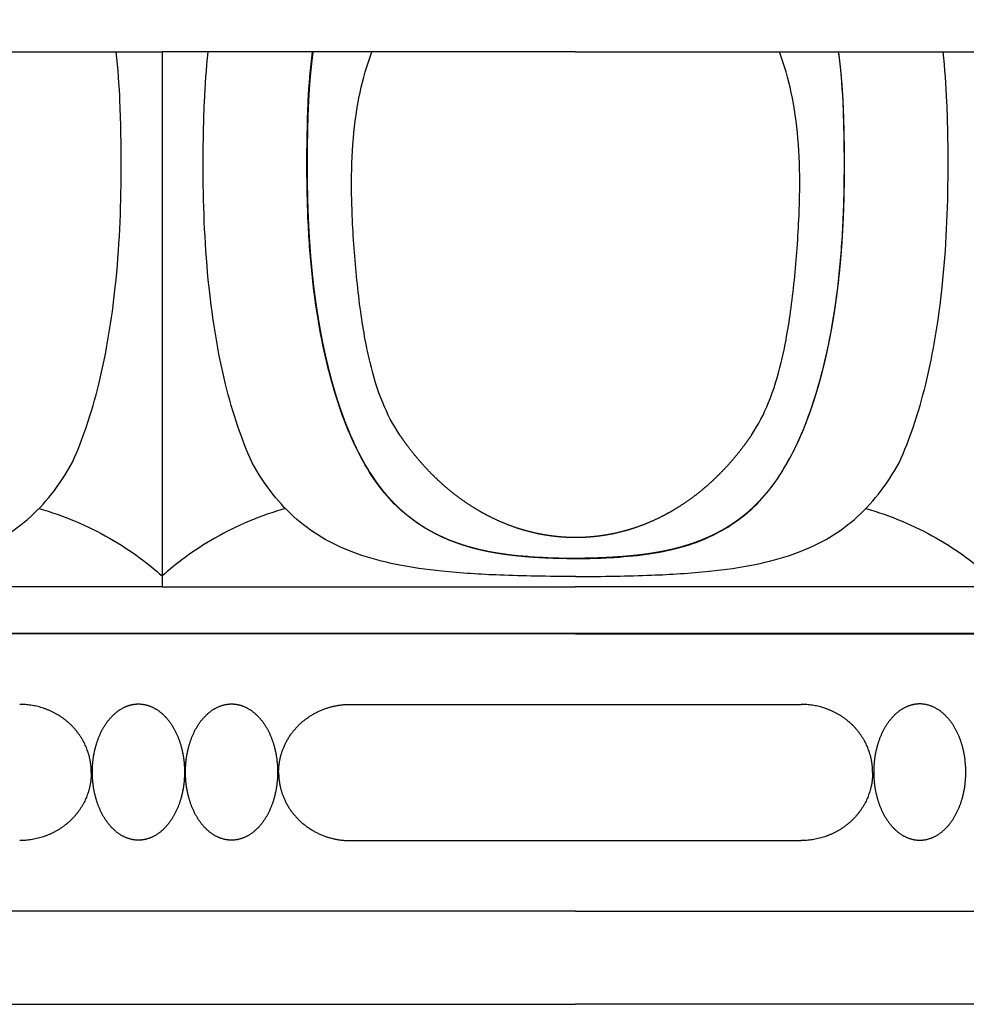
# Model space of a CAD drawing. Units: millimetres. Extents: x 10281 to 11381, y 976 to 1976.
# Drawn here: x 10473 to 10511, y 1270 to 1309 of the extents above; entities that cross this region are included whole.
import ezdxf

# ---------------------------------------------------------------- set-up
doc = ezdxf.new("R2010")
doc.units = ezdxf.units.MM
doc.header["$MEASUREMENT"] = 0
doc.layers.add('Default', color=7, linetype='Continuous', true_color=0xffffff)
doc.styles.add('Arial', font='arial.ttf')
doc.dimstyles.new('Default', dxfattribs={"dimtxt": 10, "dimasz": 7, "dimexe": 0.5, "dimexo": 0.5, "dimgap": 0.25, "dimtad": 1, "dimtoh": 1, "dimdec": 0, "dimzin": 1, "dimdsep": 46, "dimtxsty": 'Arial', "dimcen": 0.5, "dimazin": 0, "dimtfac": 1, "dimtdec": 4, "dimtix": 1, "dimtmove": 1, "dimatfit": 3, "dimfxl": 0, "dimtolj": 1, "dimtzin": 1, "dimarcsym": 0})

# ---------------------------------------------------------------- blocks, each defined once
blk = doc.blocks.new('*D4')
at = {"layer": 'Default', "color": 0, "lineweight": -2}
for p, q in [((10380.61, 1291.254), (10380.61, 1365.993)), ((10609.793, 1291.254), (10609.793, 1365.993)), ((10387.61, 1365.493), (10602.793, 1365.493))]:
    blk.add_line(p, q, dxfattribs=at)
at = {"layer": 'Default', "color": 0}
for points in [[(10387.61, 1366.66), (10387.61, 1364.326), (10380.61, 1365.493)], [(10602.793, 1364.326), (10602.793, 1366.66), (10609.793, 1365.493)]]:
    blk.add_solid(points, dxfattribs=at)
at = {"layer": 'Defpoints', "color": 0}
for p in [(10609.793, 1365.493), (10380.61, 1290.754), (10609.793, 1290.754)]:
    blk.add_point(p, dxfattribs=at)
at = {"layer": 'Default', "color": 0, "insert": (10495.202, 1370.848), "char_height": 10, "attachment_point": 5, "style": 'Arial'}
blk.add_mtext('\\A1;229', dxfattribs=at)

msp = doc.modelspace()

# ---------------------------------------------------------------- linework, layer by layer
at = {"layer": 'Default'}
for points, degree in [([(10472.698, 1307.799), (10474.78, 1307.799), (10476.863, 1307.799)], 2), ([(10476.863, 1307.799), (10477.493, 1307.799), (10478.106, 1307.799), (10478.702, 1307.799)], 3), ([(10480.541, 1307.799), (10479.91, 1307.799), (10479.297, 1307.799), (10478.702, 1307.799)], 3), ([(10478.702, 1307.799), (10478.702, 1297.341), (10478.702, 1286.883)], 2), ([(10484.706, 1307.799), (10482.623, 1307.799), (10480.541, 1307.799)], 2), ([(10484.706, 1307.799), (10484.711, 1307.799), (10484.717, 1307.799)], 2), ([(10487.071, 1307.799), (10485.894, 1307.799), (10484.717, 1307.799)], 2), ([(10495.202, 1307.799), (10492.491, 1307.799), (10489.781, 1307.799), (10487.071, 1307.799)], 3), ([(10495.202, 1307.799), (10497.912, 1307.799), (10500.622, 1307.799), (10503.332, 1307.799)], 3), ([(10503.332, 1307.799), (10504.509, 1307.799), (10505.686, 1307.799)], 2), ([(10505.697, 1307.799), (10505.692, 1307.799), (10505.686, 1307.799)], 2), ([(10505.697, 1307.799), (10507.78, 1307.799), (10509.863, 1307.799)], 2), ([(10509.863, 1307.799), (10510.493, 1307.799), (10511.106, 1307.799), (10511.701, 1307.799)], 3), ([(10495.202, 1287.583), (10495.202, 1287.581), (10495.202, 1287.579)], 2), ([(10478.702, 1286.883), (10478.702, 1286.666), (10478.702, 1286.449)], 2), ([(10478.702, 1286.449), (10470.452, 1286.449), (10462.202, 1286.449)], 2), ([(10478.702, 1286.449), (10486.952, 1286.449), (10495.202, 1286.449)], 2), ([(10511.701, 1286.449), (10503.451, 1286.449), (10495.202, 1286.449)], 2), ([(10495.202, 1284.573), (10470.458, 1284.573), (10445.714, 1284.573)], 2), ([(10544.688, 1284.58), (10495.202, 1284.58), (10445.715, 1284.58)], 2), ([(10495.202, 1284.573), (10519.945, 1284.573), (10544.689, 1284.573)], 2), ([(10486.207, 1281.757), (10495.202, 1281.757), (10504.196, 1281.757)], 2), ([(10486.207, 1276.319), (10495.202, 1276.319), (10504.196, 1276.319)], 2), ([(10495.202, 1273.503), (10469.038, 1273.503), (10442.874, 1273.503)], 2), ([(10495.202, 1273.503), (10521.365, 1273.503), (10547.529, 1273.503)], 2), ([(10440.793, 1269.784), (10467.998, 1269.784), (10495.202, 1269.784)], 2), ([(10549.61, 1269.784), (10522.406, 1269.784), (10495.202, 1269.784)], 2)]:
    msp.add_open_spline(points, degree=degree, dxfattribs=at)
for points, knots in [([(10475.112, 1291.404), (10475.329, 1291.875), (10475.731, 1292.907), (10476.389, 1295.233), (10476.939, 1298.645), (10477.08, 1301.971), (10477.06, 1304.436), (10477.021, 1306.019), (10476.942, 1307.135), (10476.863, 1307.799)], [0, 0, 0, 0, 1.195859, 2.552202, 5.573471, 9.152499, 10.225908, 11.262996, 12.805834, 12.805834, 12.805834, 12.805834]), ([(10482.291, 1291.404), (10482.074, 1291.875), (10481.673, 1292.907), (10481.014, 1295.233), (10480.464, 1298.645), (10480.323, 1301.971), (10480.343, 1304.436), (10480.383, 1306.019), (10480.461, 1307.135), (10480.541, 1307.799)], [0, 0, 0, 0, 1.195867, 2.552211, 5.57348, 9.152508, 10.225917, 11.263004, 12.805843, 12.805843, 12.805843, 12.805843]), ([(10495.202, 1287.579), (10494.902, 1287.579), (10494.321, 1287.589), (10493.255, 1287.643), (10492.078, 1287.768), (10490.827, 1288.049), (10489.738, 1288.47), (10488.776, 1289.032), (10487.93, 1289.756), (10487.187, 1290.656), (10486.523, 1291.77), (10485.921, 1293.137), (10485.408, 1294.758), (10484.995, 1296.582), (10484.697, 1298.592), (10484.516, 1300.791), (10484.469, 1302.813), (10484.486, 1304.52), (10484.529, 1306.073), (10484.619, 1307.148), (10484.706, 1307.799)], [0, 0, 0, 0, 0.690515, 1.342066, 2.461873, 3.4192, 4.293832, 5.148925, 5.982288, 6.850648, 7.836187, 8.96685, 10.291928, 11.755281, 13.279264, 14.977321, 16.844692, 17.945983, 18.91534, 20.431634, 20.431634, 20.431634, 20.431634]), ([(10488.172, 1292.527), (10487.904, 1292.925), (10487.43, 1293.858), (10487.041, 1295.151), (10486.784, 1296.372), (10486.611, 1297.469), (10486.466, 1298.693), (10486.355, 1299.974), (10486.285, 1301.199), (10486.243, 1302.662), (10486.292, 1304.309), (10486.548, 1306.137), (10486.87, 1307.274), (10487.071, 1307.799)], [0, 0, 0, 0, 1.107826, 2.402362, 3.108695, 3.985769, 4.963569, 5.953667, 6.952408, 7.796369, 9.329167, 10.751552, 12.048307, 12.048307, 12.048307, 12.048307]), ([(10495.202, 1287.579), (10495.501, 1287.579), (10496.082, 1287.589), (10497.148, 1287.643), (10498.325, 1287.768), (10499.576, 1288.049), (10500.665, 1288.47), (10501.628, 1289.032), (10502.473, 1289.756), (10503.217, 1290.656), (10503.88, 1291.77), (10504.482, 1293.137), (10504.995, 1294.758), (10505.408, 1296.582), (10505.706, 1298.592), (10505.887, 1300.791), (10505.934, 1302.813), (10505.918, 1304.52), (10505.874, 1306.073), (10505.784, 1307.148), (10505.697, 1307.799)], [0, 0, 0, 0, 0.690495, 1.342046, 2.461853, 3.41918, 4.293812, 5.148904, 5.982268, 6.850627, 7.836166, 8.96683, 10.291908, 11.75526, 13.279244, 14.9773, 16.844672, 17.945963, 18.915319, 20.431614, 20.431614, 20.431614, 20.431614]), ([(10502.231, 1292.527), (10502.499, 1292.925), (10502.973, 1293.858), (10503.362, 1295.151), (10503.619, 1296.372), (10503.792, 1297.469), (10503.937, 1298.693), (10504.048, 1299.974), (10504.118, 1301.199), (10504.16, 1302.662), (10504.111, 1304.309), (10503.856, 1306.137), (10503.533, 1307.274), (10503.332, 1307.799)], [0, 0, 0, 0, 1.107826, 2.402362, 3.108695, 3.985769, 4.963569, 5.953667, 6.952408, 7.796369, 9.329167, 10.751552, 12.048307, 12.048307, 12.048307, 12.048307]), ([(10508.112, 1291.404), (10508.329, 1291.875), (10508.73, 1292.907), (10509.389, 1295.233), (10509.939, 1298.645), (10510.08, 1301.971), (10510.06, 1304.436), (10510.02, 1306.019), (10509.942, 1307.135), (10509.863, 1307.799)], [0, 0, 0, 0, 1.195859, 2.552202, 5.573471, 9.152499, 10.225908, 11.262996, 12.805834, 12.805834, 12.805834, 12.805834]), ([(10462.202, 1286.859), (10462.735, 1286.86), (10463.744, 1286.868), (10465.526, 1286.917), (10467.389, 1287.027), (10469.286, 1287.291), (10470.855, 1287.702), (10472.201, 1288.293), (10473.359, 1289.103), (10474.34, 1290.151), (10474.868, 1290.966), (10475.112, 1291.404)], [0, 0, 0, 0, 1.229286, 2.328737, 4.115003, 5.533018, 6.745042, 7.848686, 8.912934, 9.987224, 11.145965, 11.145965, 11.145965, 11.145965]), ([(10495.202, 1286.859), (10494.669, 1286.86), (10493.66, 1286.868), (10491.877, 1286.917), (10490.015, 1287.027), (10488.117, 1287.291), (10486.549, 1287.702), (10485.202, 1288.293), (10484.044, 1289.103), (10483.063, 1290.151), (10482.535, 1290.966), (10482.291, 1291.404)], [0, 0, 0, 0, 1.229299, 2.328751, 4.115016, 5.533031, 6.745056, 7.8487, 8.912948, 9.987238, 11.145978, 11.145978, 11.145978, 11.145978]), ([(10495.202, 1286.859), (10495.734, 1286.86), (10496.743, 1286.868), (10498.526, 1286.917), (10500.388, 1287.027), (10502.286, 1287.291), (10503.855, 1287.702), (10505.201, 1288.293), (10506.359, 1289.103), (10507.34, 1290.151), (10507.868, 1290.966), (10508.112, 1291.404)], [0, 0, 0, 0, 1.229279, 2.32873, 4.114996, 5.533011, 6.745035, 7.848679, 8.912928, 9.987217, 11.145958, 11.145958, 11.145958, 11.145958]), ([(10473.783, 1289.572), (10474.27, 1289.435), (10474.747, 1289.269), (10475.707, 1288.867), (10476.152, 1288.647), (10477.488, 1287.885), (10478.174, 1287.352), (10478.702, 1286.883)], [0.159304, 0.159304, 0.159304, 0.159304, 3.769196, 3.769196, 7.273944, 7.273944, 14.272079, 14.272079, 14.272079, 14.272079]), ([(10483.621, 1289.572), (10483.134, 1289.435), (10482.656, 1289.269), (10481.696, 1288.867), (10481.251, 1288.647), (10479.916, 1287.885), (10479.229, 1287.352), (10478.702, 1286.883)], [0.159304, 0.159304, 0.159304, 0.159304, 3.769196, 3.769196, 7.273944, 7.273944, 14.27208, 14.27208, 14.27208, 14.27208]), ([(10506.782, 1289.572), (10507.269, 1289.435), (10507.747, 1289.269), (10508.707, 1288.867), (10509.152, 1288.647), (10510.487, 1287.885), (10511.174, 1287.352), (10511.701, 1286.883)], [0.159304, 0.159304, 0.159304, 0.159304, 3.769196, 3.769196, 7.273944, 7.273944, 14.272079, 14.272079, 14.272079, 14.272079])]:
    msp.add_open_spline(points, degree=3, knots=knots, dxfattribs=at)
for points, weights, degree, knots in [([(10484.717, 1307.799), (10484.689, 1307.589), (10484.664, 1307.38), (10484.642, 1307.169), (10484.636, 1307.114), (10484.631, 1307.058), (10484.625, 1307.003), (10484.602, 1306.764), (10484.582, 1306.524), (10484.566, 1306.285), (10484.564, 1306.248), (10484.562, 1306.212), (10484.559, 1306.175), (10484.556, 1306.121), (10484.553, 1306.067), (10484.55, 1306.013), (10484.538, 1305.799), (10484.528, 1305.585), (10484.52, 1305.371), (10484.52, 1305.354), (10484.519, 1305.338), (10484.519, 1305.321), (10484.509, 1305.029), (10484.501, 1304.737), (10484.496, 1304.445), (10484.491, 1304.148), (10484.487, 1303.85), (10484.486, 1303.553), (10484.486, 1303.526), (10484.486, 1303.5), (10484.486, 1303.473), (10484.485, 1303.198), (10484.486, 1302.923), (10484.489, 1302.647), (10484.492, 1302.356), (10484.498, 1302.064), (10484.506, 1301.772), (10484.509, 1301.687), (10484.511, 1301.602), (10484.514, 1301.517), (10484.522, 1301.282), (10484.532, 1301.048), (10484.545, 1300.814), (10484.566, 1300.389), (10484.595, 1299.964), (10484.632, 1299.54), (10484.633, 1299.526), (10484.634, 1299.513), (10484.635, 1299.499), (10484.65, 1299.326), (10484.667, 1299.152), (10484.685, 1298.979), (10484.732, 1298.513), (10484.79, 1298.047), (10484.859, 1297.584), (10484.876, 1297.469), (10484.894, 1297.354), (10484.913, 1297.239), (10484.916, 1297.22), (10484.919, 1297.2), (10484.922, 1297.181), (10484.953, 1296.995), (10484.985, 1296.81), (10485.019, 1296.625), (10485.077, 1296.311), (10485.141, 1295.998), (10485.211, 1295.686), (10485.228, 1295.61), (10485.246, 1295.534), (10485.264, 1295.458), (10485.292, 1295.337), (10485.322, 1295.216), (10485.352, 1295.095), (10485.38, 1294.987), (10485.408, 1294.879), (10485.437, 1294.771), (10485.518, 1294.473), (10485.605, 1294.177), (10485.699, 1293.883), (10485.704, 1293.868), (10485.709, 1293.853), (10485.714, 1293.838), (10485.791, 1293.6), (10485.874, 1293.363), (10485.962, 1293.129), (10486.06, 1292.866), (10486.167, 1292.607), (10486.281, 1292.351), (10486.303, 1292.302), (10486.325, 1292.254), (10486.348, 1292.205), (10486.535, 1291.8), (10486.747, 1291.407), (10486.984, 1291.028), (10487.022, 1290.969), (10487.06, 1290.91), (10487.099, 1290.851), (10487.134, 1290.798), (10487.17, 1290.745), (10487.206, 1290.692), (10487.266, 1290.606), (10487.328, 1290.521), (10487.392, 1290.438), (10487.534, 1290.25), (10487.685, 1290.071), (10487.845, 1289.899), (10488.004, 1289.729), (10488.172, 1289.567), (10488.349, 1289.415), (10488.363, 1289.403), (10488.377, 1289.391), (10488.391, 1289.379), (10488.494, 1289.293), (10488.599, 1289.21), (10488.707, 1289.13), (10488.772, 1289.082), (10488.838, 1289.035), (10488.905, 1288.989), (10489.102, 1288.855), (10489.307, 1288.732), (10489.517, 1288.621), (10489.698, 1288.526), (10489.882, 1288.438), (10490.07, 1288.359), (10490.109, 1288.343), (10490.148, 1288.327), (10490.188, 1288.311), (10490.198, 1288.307), (10490.208, 1288.302), (10490.219, 1288.298), (10490.448, 1288.208), (10490.68, 1288.128), (10490.916, 1288.059), (10491.045, 1288.021), (10491.173, 1287.987), (10491.303, 1287.955), (10491.436, 1287.923), (10491.57, 1287.893), (10491.704, 1287.867), (10491.718, 1287.864), (10491.731, 1287.862), (10491.744, 1287.859), (10491.868, 1287.835), (10491.993, 1287.813), (10492.118, 1287.793), (10492.26, 1287.77), (10492.401, 1287.75), (10492.543, 1287.732), (10492.687, 1287.714), (10492.831, 1287.698), (10492.976, 1287.684), (10493.122, 1287.669), (10493.268, 1287.657), (10493.415, 1287.646), (10493.711, 1287.625), (10494.008, 1287.609), (10494.304, 1287.599), (10494.348, 1287.597), (10494.391, 1287.596), (10494.434, 1287.595), (10494.69, 1287.587), (10494.946, 1287.583), (10495.202, 1287.583)], [1, 0.999929268287, 0.999929268287, 1, 1, 1, 1, 0.999925730567, 0.999925730567, 1, 1, 1, 1, 1, 1, 1, 0.999965803453, 0.999965803453, 1, 1, 1, 1, 0.999976855467, 0.999976855467, 1, 0.999984770799, 0.999984770799, 1, 1, 1, 1, 0.999982818623, 0.999982818623, 1, 0.999973327347, 0.999973327347, 1, 1, 1, 1, 0.99997598061, 0.99997598061, 1, 0.999903702572, 0.999903702572, 1, 1, 1, 1, 0.999980443127, 0.999980443127, 1, 0.999826863797, 0.999826863797, 1, 0.999987528539, 0.999987528539, 1, 1, 1, 1, 0.999963931103, 0.999963931103, 1, 0.999876772705, 0.999876772705, 1, 1, 1, 1, 0.999976920617, 0.999976920617, 1, 0.999979654373, 0.999979654373, 1, 0.999811107149, 0.999811107149, 1, 1, 1, 1, 0.999824823727, 0.999824823727, 1, 0.999682959943, 0.999682959943, 1, 1, 1, 1, 0.998651827153, 0.998651827153, 1, 0.999953221497, 0.999953221497, 1, 0.999955390303, 0.999955390303, 1, 0.999858798363, 0.999858798363, 1, 0.999138462897, 0.999138462897, 1, 0.998996722915, 0.998996722915, 1, 1, 1, 1, 0.999648906072, 0.999648906072, 1, 0.999874551105, 0.999874551105, 1, 0.998977523816, 0.998977523816, 1, 0.999361301154, 0.999361301154, 1, 1, 1, 1, 1, 1, 1, 0.999280819454, 0.999280819454, 1, 0.999821795356, 0.999821795356, 1, 0.999846934506, 0.999846934506, 1, 1, 1, 1, 0.999906177572, 0.999906177572, 1, 0.999910314947, 0.999910314947, 1, 0.999933848251, 0.999933848251, 1, 0.99995105258, 0.99995105258, 1, 0.999874895882, 0.999874895882, 1, 1, 1, 1, 0.999924384188, 0.999924384188, 1], 3, [0, 0, 0, 0, 0.487807, 0.487807, 0.487807, 0.632339, 0.632339, 0.632339, 1.186241, 1.186241, 1.186241, 1.278264, 1.278264, 1.278264, 1.413334, 1.413334, 1.413334, 1.907975, 1.907975, 1.907975, 1.948594, 1.948594, 1.948594, 2.62262, 2.62262, 2.62262, 3.308964, 3.308964, 3.308964, 3.37147, 3.37147, 3.37147, 4.006778, 4.006778, 4.006778, 4.680212, 4.680212, 4.680212, 4.877428, 4.877428, 4.877428, 5.418402, 5.418402, 5.418402, 6.400597, 6.400597, 6.400597, 6.432543, 6.432543, 6.432543, 6.834329, 6.834329, 6.834329, 7.916206, 7.916206, 7.916206, 8.184224, 8.184224, 8.184224, 8.23075, 8.23075, 8.23075, 8.664922, 8.664922, 8.664922, 9.402068, 9.402068, 9.402068, 9.593027, 9.593027, 9.593027, 9.880116, 9.880116, 9.880116, 10.137965, 10.137965, 10.137965, 10.850538, 10.850538, 10.850538, 10.890343, 10.890343, 10.890343, 11.468665, 11.468665, 11.468665, 12.11548, 12.11548, 12.11548, 12.260188, 12.260188, 12.260188, 13.290254, 13.290254, 13.290254, 13.452583, 13.452583, 13.452583, 13.600126, 13.600126, 13.600126, 13.842472, 13.842472, 13.842472, 14.384452, 14.384452, 14.384452, 14.921544, 14.921544, 14.921544, 14.97578, 14.97578, 14.97578, 15.28525, 15.28525, 15.28525, 15.472091, 15.472091, 15.472091, 16.022217, 16.022217, 16.022217, 16.492506, 16.492506, 16.492506, 16.607064, 16.607064, 16.607064, 16.637023, 16.637023, 16.637023, 17.204721, 17.204721, 17.204721, 17.512653, 17.512653, 17.512653, 17.828803, 17.828803, 17.828803, 17.86123, 17.86123, 17.86123, 18.154017, 18.154017, 18.154017, 18.483873, 18.483873, 18.483873, 18.81884, 18.81884, 18.81884, 19.157766, 19.157766, 19.157766, 19.843248, 19.843248, 19.843248, 19.941507, 19.941507, 19.941507, 20.531869, 20.531869, 20.531869, 20.531869]), ([(10505.686, 1307.799), (10505.714, 1307.589), (10505.739, 1307.38), (10505.761, 1307.169), (10505.767, 1307.114), (10505.772, 1307.058), (10505.778, 1307.003), (10505.801, 1306.764), (10505.821, 1306.524), (10505.837, 1306.285), (10505.839, 1306.248), (10505.842, 1306.212), (10505.844, 1306.175), (10505.847, 1306.121), (10505.85, 1306.067), (10505.854, 1306.013), (10505.865, 1305.799), (10505.875, 1305.585), (10505.883, 1305.371), (10505.883, 1305.354), (10505.884, 1305.338), (10505.884, 1305.321), (10505.894, 1305.029), (10505.902, 1304.737), (10505.907, 1304.445), (10505.913, 1304.148), (10505.916, 1303.85), (10505.917, 1303.553), (10505.917, 1303.526), (10505.917, 1303.5), (10505.917, 1303.473), (10505.918, 1303.198), (10505.917, 1302.923), (10505.914, 1302.647), (10505.911, 1302.356), (10505.905, 1302.064), (10505.897, 1301.772), (10505.895, 1301.687), (10505.892, 1301.602), (10505.889, 1301.517), (10505.881, 1301.282), (10505.871, 1301.048), (10505.859, 1300.814), (10505.837, 1300.389), (10505.808, 1299.964), (10505.771, 1299.54), (10505.77, 1299.526), (10505.769, 1299.513), (10505.768, 1299.499), (10505.753, 1299.326), (10505.736, 1299.152), (10505.719, 1298.979), (10505.671, 1298.513), (10505.613, 1298.047), (10505.544, 1297.584), (10505.527, 1297.469), (10505.509, 1297.354), (10505.49, 1297.239), (10505.487, 1297.22), (10505.484, 1297.2), (10505.481, 1297.181), (10505.451, 1296.995), (10505.418, 1296.81), (10505.384, 1296.625), (10505.326, 1296.311), (10505.262, 1295.998), (10505.192, 1295.686), (10505.175, 1295.61), (10505.157, 1295.534), (10505.139, 1295.458), (10505.111, 1295.337), (10505.081, 1295.216), (10505.051, 1295.095), (10505.023, 1294.987), (10504.995, 1294.879), (10504.966, 1294.771), (10504.885, 1294.473), (10504.798, 1294.177), (10504.704, 1293.883), (10504.699, 1293.868), (10504.694, 1293.853), (10504.689, 1293.838), (10504.612, 1293.6), (10504.529, 1293.363), (10504.441, 1293.129), (10504.343, 1292.866), (10504.236, 1292.607), (10504.122, 1292.351), (10504.1, 1292.302), (10504.078, 1292.254), (10504.055, 1292.205), (10503.868, 1291.8), (10503.656, 1291.407), (10503.419, 1291.028), (10503.382, 1290.969), (10503.343, 1290.91), (10503.305, 1290.851), (10503.269, 1290.798), (10503.233, 1290.745), (10503.197, 1290.692), (10503.137, 1290.606), (10503.075, 1290.521), (10503.011, 1290.438), (10502.869, 1290.25), (10502.718, 1290.071), (10502.558, 1289.899), (10502.399, 1289.729), (10502.231, 1289.567), (10502.054, 1289.415), (10502.04, 1289.403), (10502.026, 1289.391), (10502.012, 1289.379), (10501.909, 1289.293), (10501.804, 1289.21), (10501.696, 1289.13), (10501.631, 1289.082), (10501.565, 1289.035), (10501.498, 1288.989), (10501.301, 1288.855), (10501.097, 1288.732), (10500.886, 1288.621), (10500.705, 1288.526), (10500.521, 1288.438), (10500.333, 1288.359), (10500.294, 1288.343), (10500.255, 1288.327), (10500.215, 1288.311), (10500.205, 1288.307), (10500.195, 1288.302), (10500.184, 1288.298), (10499.956, 1288.208), (10499.723, 1288.128), (10499.487, 1288.059), (10499.359, 1288.021), (10499.23, 1287.987), (10499.1, 1287.955), (10498.967, 1287.923), (10498.833, 1287.893), (10498.699, 1287.867), (10498.686, 1287.864), (10498.673, 1287.862), (10498.659, 1287.859), (10498.535, 1287.835), (10498.41, 1287.813), (10498.285, 1287.793), (10498.144, 1287.77), (10498.002, 1287.75), (10497.86, 1287.732), (10497.716, 1287.714), (10497.572, 1287.698), (10497.427, 1287.684), (10497.281, 1287.669), (10497.135, 1287.657), (10496.988, 1287.646), (10496.692, 1287.625), (10496.396, 1287.609), (10496.099, 1287.599), (10496.055, 1287.597), (10496.012, 1287.596), (10495.969, 1287.595), (10495.713, 1287.587), (10495.457, 1287.583), (10495.202, 1287.583)], [1, 0.999929268392, 0.999929268392, 1, 1, 1, 1, 0.999925730567, 0.999925730567, 1, 1, 1, 1, 1, 1, 1, 0.999965803453, 0.999965803453, 1, 1, 1, 1, 0.999976855467, 0.999976855467, 1, 0.999984770799, 0.999984770799, 1, 1, 1, 1, 0.999982818623, 0.999982818623, 1, 0.999973327347, 0.999973327347, 1, 1, 1, 1, 0.99997598061, 0.99997598061, 1, 0.999903702572, 0.999903702572, 1, 1, 1, 1, 0.999980443127, 0.999980443127, 1, 0.999826863797, 0.999826863797, 1, 0.999987528539, 0.999987528539, 1, 1, 1, 1, 0.999963931103, 0.999963931103, 1, 0.999876772705, 0.999876772705, 1, 1, 1, 1, 0.999976920617, 0.999976920617, 1, 0.999979654373, 0.999979654373, 1, 0.999811107149, 0.999811107149, 1, 1, 1, 1, 0.999824823727, 0.999824823727, 1, 0.999682959943, 0.999682959943, 1, 1, 1, 1, 0.998651827153, 0.998651827153, 1, 0.999953221497, 0.999953221497, 1, 0.999955390303, 0.999955390303, 1, 0.999858798363, 0.999858798363, 1, 0.999138462897, 0.999138462897, 1, 0.998996722915, 0.998996722915, 1, 1, 1, 1, 0.999648906072, 0.999648906072, 1, 0.999874551105, 0.999874551105, 1, 0.998977523816, 0.998977523816, 1, 0.999361301154, 0.999361301154, 1, 1, 1, 1, 1, 1, 1, 0.999280819454, 0.999280819454, 1, 0.999821795356, 0.999821795356, 1, 0.999846934506, 0.999846934506, 1, 1, 1, 1, 0.999906177572, 0.999906177572, 1, 0.999910314947, 0.999910314947, 1, 0.999933848251, 0.999933848251, 1, 0.99995105258, 0.99995105258, 1, 0.999874895882, 0.999874895882, 1, 1, 1, 1, 0.999924389738, 0.999924389738, 1], 3, [0, 0, 0, 0, 0.487807, 0.487807, 0.487807, 0.632339, 0.632339, 0.632339, 1.18624, 1.18624, 1.18624, 1.278263, 1.278263, 1.278263, 1.413334, 1.413334, 1.413334, 1.907975, 1.907975, 1.907975, 1.948594, 1.948594, 1.948594, 2.62262, 2.62262, 2.62262, 3.308964, 3.308964, 3.308964, 3.37147, 3.37147, 3.37147, 4.006778, 4.006778, 4.006778, 4.680212, 4.680212, 4.680212, 4.877428, 4.877428, 4.877428, 5.418402, 5.418402, 5.418402, 6.400597, 6.400597, 6.400597, 6.432542, 6.432542, 6.432542, 6.834328, 6.834328, 6.834328, 7.916206, 7.916206, 7.916206, 8.184224, 8.184224, 8.184224, 8.23075, 8.23075, 8.23075, 8.664922, 8.664922, 8.664922, 9.402068, 9.402068, 9.402068, 9.593026, 9.593026, 9.593026, 9.880116, 9.880116, 9.880116, 10.137965, 10.137965, 10.137965, 10.850538, 10.850538, 10.850538, 10.890343, 10.890343, 10.890343, 11.468665, 11.468665, 11.468665, 12.115479, 12.115479, 12.115479, 12.260188, 12.260188, 12.260188, 13.290254, 13.290254, 13.290254, 13.452583, 13.452583, 13.452583, 13.600126, 13.600126, 13.600126, 13.842472, 13.842472, 13.842472, 14.384451, 14.384451, 14.384451, 14.921544, 14.921544, 14.921544, 14.97578, 14.97578, 14.97578, 15.28525, 15.28525, 15.28525, 15.472091, 15.472091, 15.472091, 16.022216, 16.022216, 16.022216, 16.492505, 16.492505, 16.492505, 16.607063, 16.607063, 16.607063, 16.637023, 16.637023, 16.637023, 17.20472, 17.20472, 17.20472, 17.512653, 17.512653, 17.512653, 17.828802, 17.828802, 17.828802, 17.86123, 17.86123, 17.86123, 18.154016, 18.154016, 18.154016, 18.483873, 18.483873, 18.483873, 18.81884, 18.81884, 18.81884, 19.157766, 19.157766, 19.157766, 19.843248, 19.843248, 19.843248, 19.941507, 19.941507, 19.941507, 20.531848, 20.531848, 20.531848, 20.531848]), ([(10495.202, 1288.414), (10495.173, 1288.414), (10495.142, 1288.414), (10495.111, 1288.414), (10495.081, 1288.414), (10495.049, 1288.415), (10495.016, 1288.416), (10494.946, 1288.418), (10494.876, 1288.42), (10494.806, 1288.424), (10494.721, 1288.429), (10494.636, 1288.435), (10494.551, 1288.443), (10494.439, 1288.453), (10494.327, 1288.465), (10494.215, 1288.48), (10494.065, 1288.501), (10493.916, 1288.526), (10493.768, 1288.555), (10493.753, 1288.558), (10493.737, 1288.561), (10493.722, 1288.565), (10493.437, 1288.623), (10493.156, 1288.698), (10492.88, 1288.789), (10492.509, 1288.911), (10492.149, 1289.06), (10491.8, 1289.236), (10491.571, 1289.35), (10491.348, 1289.476), (10491.131, 1289.611), (10490.745, 1289.852), (10490.379, 1290.121), (10490.033, 1290.417), (10489.829, 1290.593), (10489.631, 1290.777), (10489.442, 1290.969), (10489.098, 1291.317), (10488.779, 1291.689), (10488.487, 1292.082), (10488.379, 1292.228), (10488.274, 1292.376), (10488.172, 1292.527)], [1, 1, 1, 1, 1, 1, 1, 0.999930820419, 0.999930820419, 1, 0.999898532926, 0.999898532926, 1, 0.999823734107, 0.999823734107, 1, 0.999688595915, 0.999688595915, 1, 1, 1, 1, 0.998900319567, 0.998900319567, 1, 0.998189297086, 0.998189297086, 1, 0.999302669856, 0.999302669856, 1, 0.998091130064, 0.998091130064, 1, 0.999422090242, 0.999422090242, 1, 0.998397416703, 0.998397416703, 1, 0.999808230622, 0.999808230622, 1], 3, [0.022056, 0.022056, 0.022056, 0.022056, 0.091586, 0.091586, 0.091586, 0.164604, 0.164604, 0.164604, 0.326609, 0.326609, 0.326609, 0.523307, 0.523307, 0.523307, 0.783428, 0.783428, 0.783428, 1.131806, 1.131806, 1.131806, 1.168363, 1.168363, 1.168363, 1.838871, 1.838871, 1.838871, 2.738605, 2.738605, 2.738605, 3.328873, 3.328873, 3.328873, 4.377429, 4.377429, 4.377429, 4.999715, 4.999715, 4.999715, 6.128864, 6.128864, 6.128864, 6.548, 6.548, 6.548, 6.548]), ([(10502.231, 1292.527), (10502.13, 1292.376), (10502.025, 1292.228), (10501.916, 1292.082), (10501.624, 1291.689), (10501.305, 1291.317), (10500.961, 1290.969), (10500.772, 1290.777), (10500.575, 1290.593), (10500.37, 1290.417), (10500.025, 1290.121), (10499.658, 1289.852), (10499.272, 1289.611), (10499.055, 1289.476), (10498.832, 1289.35), (10498.603, 1289.236), (10498.255, 1289.06), (10497.894, 1288.911), (10497.523, 1288.789), (10497.247, 1288.698), (10496.966, 1288.623), (10496.682, 1288.565), (10496.666, 1288.561), (10496.65, 1288.558), (10496.635, 1288.555), (10496.487, 1288.526), (10496.338, 1288.501), (10496.188, 1288.48), (10496.077, 1288.465), (10495.965, 1288.453), (10495.852, 1288.443), (10495.767, 1288.435), (10495.682, 1288.429), (10495.597, 1288.424), (10495.527, 1288.42), (10495.457, 1288.418), (10495.387, 1288.416), (10495.354, 1288.415), (10495.322, 1288.414), (10495.292, 1288.414), (10495.261, 1288.414), (10495.231, 1288.414), (10495.202, 1288.414)], [1, 0.999808230622, 0.999808230622, 1, 0.998397416703, 0.998397416703, 1, 0.999422090242, 0.999422090242, 1, 0.998091130064, 0.998091130064, 1, 0.999302669856, 0.999302669856, 1, 0.998189297086, 0.998189297086, 1, 0.998900319567, 0.998900319567, 1, 1, 1, 1, 0.999688595915, 0.999688595915, 1, 0.999823734107, 0.999823734107, 1, 0.999898532926, 0.999898532926, 1, 0.999930820419, 0.999930820419, 1, 1, 1, 1, 1, 1, 1], 3, [0, 0, 0, 0, 0.419136, 0.419136, 0.419136, 1.548285, 1.548285, 1.548285, 2.170571, 2.170571, 2.170571, 3.219127, 3.219127, 3.219127, 3.809395, 3.809395, 3.809395, 4.709128, 4.709128, 4.709128, 5.379637, 5.379637, 5.379637, 5.416194, 5.416194, 5.416194, 5.764571, 5.764571, 5.764571, 6.024692, 6.024692, 6.024692, 6.221391, 6.221391, 6.221391, 6.383396, 6.383396, 6.383396, 6.456414, 6.456414, 6.456414, 6.525923, 6.525923, 6.525923, 6.525923]), ([(10475.764, 1279.783), (10475.495, 1280.682), (10474.702, 1281.233), (10473.94, 1281.758), (10473.016, 1281.757)], [0.9110290882, 0.836418804761, 0.85866153271, 0.819545400055, 0.85866153271], 2, [0, 0, 0, 1.464736, 1.464736, 2.843641, 2.843641, 2.843641]), ([(10475.916, 1279.055), (10475.916, 1280.181), (10476.455, 1280.977), (10476.724, 1281.375), (10477.078, 1281.582), (10477.404, 1281.773), (10477.755, 1281.773)], [1, 0.853553390593, 0.853553390593, 0.853553390593, 0.890165042945, 0.926776695297, 1], 2, [0, 0, 0, 1.605576, 1.605576, 2.290793, 2.290793, 2.851109, 2.851109, 2.851109]), ([(10477.755, 1281.773), (10478.105, 1281.773), (10478.431, 1281.582), (10478.785, 1281.375), (10479.054, 1280.977), (10479.593, 1280.181), (10479.593, 1279.055)], [1, 0.926776695297, 0.890165042945, 0.853553390593, 0.853553390593, 0.853553390593, 1], 2, [0, 0, 0, 0.560316, 0.560316, 1.245533, 1.245533, 2.851109, 2.851109, 2.851109]), ([(10479.631, 1279.055), (10479.631, 1280.181), (10480.169, 1280.977), (10480.439, 1281.375), (10480.793, 1281.582), (10481.119, 1281.773), (10481.469, 1281.773)], [1, 0.853553390593, 0.853553390593, 0.853553390593, 0.890165042945, 0.926776695297, 1], 2, [0, 0, 0, 1.605576, 1.605576, 2.290793, 2.290793, 2.851109, 2.851109, 2.851109]), ([(10481.469, 1281.773), (10481.82, 1281.773), (10482.146, 1281.582), (10482.5, 1281.375), (10482.769, 1280.977), (10483.307, 1280.181), (10483.307, 1279.055)], [1, 0.926776695297, 0.890165042945, 0.853553390593, 0.853553390593, 0.853553390593, 1], 2, [0, 0, 0, 0.560316, 0.560316, 1.245533, 1.245533, 2.851109, 2.851109, 2.851109]), ([(10483.349, 1279.038), (10483.35, 1279.558), (10483.55, 1280.039), (10483.771, 1280.567), (10484.186, 1280.96), (10484.609, 1281.361), (10485.155, 1281.566), (10485.664, 1281.757), (10486.207, 1281.757)], [1, 0.980586816362, 1, 0.9784282162, 1, 0.980063286608, 1, 0.983855785714, 1], 2, [0, 0, 0, 0.790197, 0.790197, 1.657961, 1.657961, 2.542603, 2.542603, 3.369428, 3.369428, 3.369428]), ([(10506.944, 1279.783), (10506.675, 1280.682), (10505.882, 1281.233), (10505.121, 1281.758), (10504.196, 1281.757)], [0.9110290882, 0.836418804761, 0.85866153271, 0.819545400055, 0.85866153271], 2, [0, 0, 0, 1.464736, 1.464736, 2.843641, 2.843641, 2.843641]), ([(10508.934, 1281.773), (10508.583, 1281.773), (10508.257, 1281.582), (10507.903, 1281.375), (10507.634, 1280.977), (10507.096, 1280.181), (10507.096, 1279.055)], [1, 0.926776695297, 0.890165042945, 0.853553390593, 0.853553390593, 0.853553390593, 1], 2, [0, 0, 0, 0.560316, 0.560316, 1.245533, 1.245533, 2.851109, 2.851109, 2.851109]), ([(10510.772, 1279.055), (10510.772, 1280.181), (10510.234, 1280.977), (10509.965, 1281.375), (10509.611, 1281.582), (10509.285, 1281.773), (10508.934, 1281.773)], [1, 0.853553390593, 0.853553390593, 0.853553390593, 0.890165042945, 0.926776695297, 1], 2, [0, 0, 0, 1.605576, 1.605576, 2.290793, 2.290793, 2.851109, 2.851109, 2.851109]), ([(10477.755, 1276.336), (10477.404, 1276.336), (10477.078, 1276.527), (10476.724, 1276.734), (10476.455, 1277.132), (10475.916, 1277.929), (10475.916, 1279.055)], [1, 0.926776695297, 0.890165042945, 0.853553390593, 0.853553390593, 0.853553390593, 1], 2, [0, 0, 0, 0.560316, 0.560316, 1.245533, 1.245533, 2.851109, 2.851109, 2.851109]), ([(10479.593, 1279.055), (10479.593, 1277.929), (10479.054, 1277.132), (10478.785, 1276.734), (10478.431, 1276.527), (10478.105, 1276.336), (10477.755, 1276.336)], [1, 0.853553390593, 0.853553390593, 0.853553390593, 0.890165042945, 0.926776695297, 1], 2, [0, 0, 0, 1.605576, 1.605576, 2.290793, 2.290793, 2.851109, 2.851109, 2.851109]), ([(10481.469, 1276.336), (10481.119, 1276.336), (10480.793, 1276.527), (10480.439, 1276.734), (10480.169, 1277.132), (10479.631, 1277.929), (10479.631, 1279.055)], [1, 0.926776695297, 0.890165042945, 0.853553390593, 0.853553390593, 0.853553390593, 1], 2, [0, 0, 0, 0.560316, 0.560316, 1.245533, 1.245533, 2.851109, 2.851109, 2.851109]), ([(10483.307, 1279.055), (10483.307, 1277.929), (10482.769, 1277.132), (10482.5, 1276.734), (10482.146, 1276.527), (10481.82, 1276.336), (10481.469, 1276.336)], [1, 0.853553390593, 0.853553390593, 0.853553390593, 0.890165042945, 0.926776695297, 1], 2, [0, 0, 0, 1.605576, 1.605576, 2.290793, 2.290793, 2.851109, 2.851109, 2.851109]), ([(10483.349, 1279.038), (10483.35, 1278.518), (10483.55, 1278.037), (10483.771, 1277.509), (10484.186, 1277.116), (10484.609, 1276.715), (10485.155, 1276.51), (10485.664, 1276.319), (10486.207, 1276.319)], [1, 0.980586816362, 1, 0.9784282162, 1, 0.980063286608, 1, 0.983855785714, 1], 2, [0, 0, 0, 0.790197, 0.790197, 1.657961, 1.657961, 2.542603, 2.542603, 3.369428, 3.369428, 3.369428]), ([(10507.096, 1279.055), (10507.096, 1277.929), (10507.634, 1277.132), (10507.903, 1276.734), (10508.257, 1276.527), (10508.583, 1276.336), (10508.934, 1276.336)], [1, 0.853553390593, 0.853553390593, 0.853553390593, 0.890165042945, 0.926776695297, 1], 2, [0, 0, 0, 1.605576, 1.605576, 2.290793, 2.290793, 2.851109, 2.851109, 2.851109]), ([(10508.934, 1276.336), (10509.285, 1276.336), (10509.611, 1276.527), (10509.965, 1276.734), (10510.234, 1277.132), (10510.772, 1277.929), (10510.772, 1279.055)], [1, 0.926776695297, 0.890165042945, 0.853553390593, 0.853553390593, 0.853553390593, 1], 2, [0, 0, 0, 0.560316, 0.560316, 1.245533, 1.245533, 2.851109, 2.851109, 2.851109]), ([(10475.764, 1278.293), (10475.495, 1277.394), (10474.702, 1276.843), (10473.94, 1276.318), (10473.016, 1276.319)], [0.9110290882, 0.836418804761, 0.85866153271, 0.819545400055, 0.85866153271], 2, [0, 0, 0, 1.464736, 1.464736, 2.843641, 2.843641, 2.843641]), ([(10506.944, 1278.293), (10506.675, 1277.394), (10505.882, 1276.843), (10505.121, 1276.318), (10504.196, 1276.319)], [0.9110290882, 0.836418804761, 0.85866153271, 0.819545400055, 0.85866153271], 2, [0, 0, 0, 1.464736, 1.464736, 2.843641, 2.843641, 2.843641])]:
    msp.add_rational_spline(points, weights, degree=degree, knots=knots, dxfattribs=at)
for points, weights in [([(10475.873, 1279.038), (10475.873, 1279.419), (10475.764, 1279.783)], [1, 0.989418891649, 1]), ([(10507.054, 1279.038), (10507.054, 1279.419), (10506.944, 1279.783)], [1, 0.989418891649, 1]), ([(10475.873, 1279.038), (10475.873, 1278.657), (10475.764, 1278.293)], [1, 0.989418891649, 1]), ([(10507.054, 1279.038), (10507.054, 1278.657), (10506.944, 1278.293)], [1, 0.989418891648, 1])]:
    msp.add_rational_spline(points, weights, degree=2, dxfattribs=at)

# ---------------------------------------------------------------- dimensions: what is measured, and where the dimension line sits
dim = msp.add_linear_dim(base=(10609.793, 1365.493), p1=(10380.61, 1290.754), p2=(10609.793, 1290.754), dimstyle='Default', dxfattribs=at)
dim.commit()
dim.dimension.update_dxf_attribs({"geometry": '*D4', "text_midpoint": (10495.202, 1370.848)})

doc.saveas('drawing.dxf')
